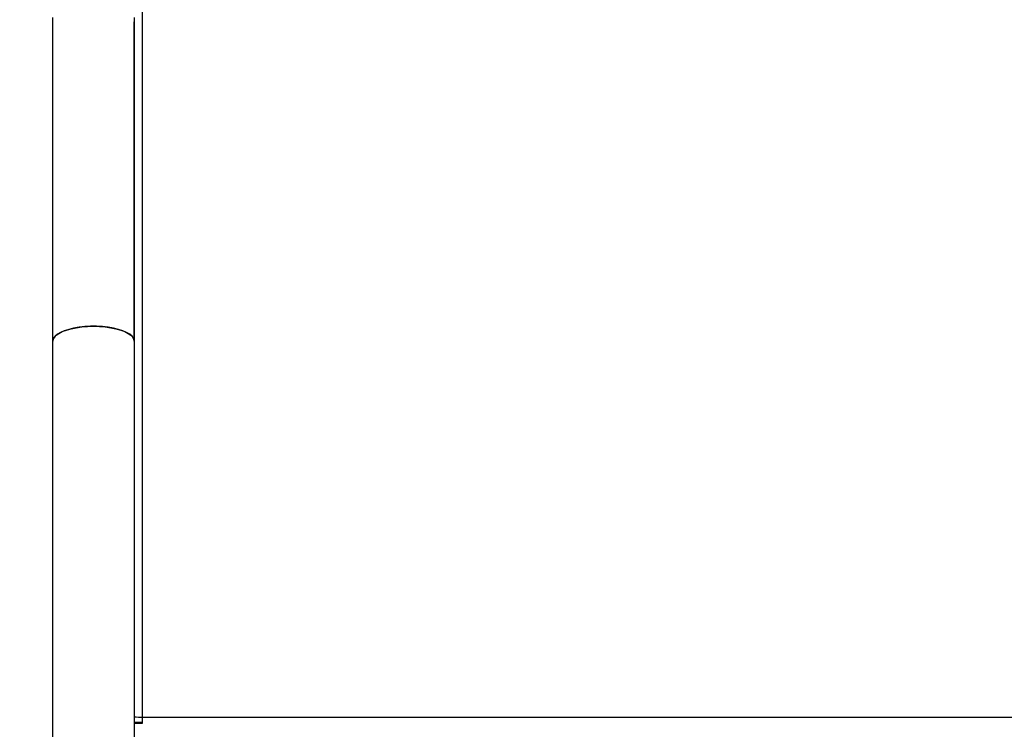
# Model space of a CAD drawing. Units: centimetres. Extents: x -2857 to 5143, y -2490 to 3310.
# Drawn here: x -196 to -154, y -1701 to -1671 of the extents above; entities that cross this region are included whole.
import ezdxf

# ---------------------------------------------------------------- set-up
doc = ezdxf.new("R2010")
doc.units = ezdxf.units.CM
doc.header["$MEASUREMENT"] = 0
doc.linetypes.add('ACAD_ISO03W100', pattern=[10, 5, -5])
doc.linetypes.add('Wipeout_Contour', pattern=[100, 0, -100])
for name, color, linetype in [('InterSystem-description', 7, 'Continuous'), ('InterSystem-dimension', 7, 'Continuous'), ('Warstwa 1', 7, 'Continuous'), ('X-Nawierzchnie', 7, 'Continuous')]:
    doc.layers.add(name, color=color, linetype=linetype)
doc.styles.add('GENERATED_STYLE_1', font='arial.ttf')
doc.dimstyles.new('GENERATED_STYLE__1', dxfattribs={"dimtxt": 60, "dimasz": 30.4, "dimexe": 0.18, "dimexo": 50, "dimgap": 0.09, "dimtad": 1, "dimdec": 3, "dimlfac": 0.01, "dimzin": 0, "dimdsep": 46, "dimtxsty": 'GENERATED_STYLE_1', "dimblk": 'ARROWHEAD_2', "dimblk1": 'ARROWHEAD_2', "dimblk2": 'ARROWHEAD_2', "dimcen": 0.09, "dimclrd": 7, "dimclre": 7, "dimclrt": 7, "dimadec": 0, "dimazin": 0, "dimtfac": 1, "dimtdec": 4, "dimtmove": 0, "dimatfit": 3, "dimfxl": 0, "dimtolj": 1, "dimtzin": 0, "dimarcsym": 0})

# ---------------------------------------------------------------- blocks, each defined once
blk = doc.blocks.new('*D3')
at = {"layer": 'InterSystem-dimension', "linetype": 'Continuous'}
for p, q in [((-2602.363, 2192.021), (-2602.363, 2211.581)), ((-2582.363, 2180.474), (-2622.363, 2203.568)), ((-50.01, 2192.021), (-2632.363, 2192.021)), ((-2602.363, -2192.017), (-2602.363, 2192.021)), ((-2622.363, -2180.47), (-2582.363, -2203.564)), ((-49.986, -2192.017), (-2632.363, -2192.017)), ((-2602.363, -2211.577), (-2602.363, -2192.017))]:
    blk.add_line(p, q, dxfattribs=at)
at = {"layer": 'InterSystem-dimension', "insert": (-2614.363, -125.347), "char_height": 60, "attachment_point": 7, "rotation": 90, "style": 'GENERATED_STYLE_1'}
blk.add_mtext('\\A1;{\\fArial CE|b0|i0|c238|p34;43,840}', dxfattribs=at)
blk = doc.blocks.new('ARROWHEAD_2')
at = {"color": 0, "linetype": 'Continuous', "lineweight": 0}
for p, q in [((-0.3781, -0.655), (0.3781, 0.655)), ((0, 0), (-1, 0))]:
    blk.add_line(p, q, dxfattribs=at)

msp = doc.modelspace()

# ---------------------------------------------------------------- wipeouts: each hides what was drawn before it
at = {"color": 254, "linetype": 'Wipeout_Contour', "lineweight": 0, "ltscale": 7749.460666}
msp.add_wipeout([(0, -2191.3239), (-641.8239, -1549.5), (-643.895, -1554.5), (0, -2198.395)], dxfattribs=at).dxf.layer = 'X-Nawierzchnie'

# ---------------------------------------------------------------- next in the draw order: linework, layer by layer
at = {"layer": 'InterSystem-description', "linetype": 'ACAD_ISO03W100'}
msp.add_open_spline([(482.4342, -1248.9575), (491.1122, -1267.9325), (495.9532, -1289.0305), (495.9532, -1311.2604), (495.9532, -1327.4034), (493.4032, -1342.9504), (488.6832, -1357.5204), (488.6832, -1357.5204), (488.6832, -1357.5224), (488.6832, -1357.5224), (488.6832, -1357.5224), (488.6822, -1357.5244), (488.6822, -1357.5244), (477.0462, -1393.4444), (452.2252, -1423.4254), (419.9282, -1441.7684), (419.9282, -1441.7684), (419.9092, -1441.7914), (419.9092, -1441.7914), (419.9092, -1441.7914), (353.3382, -1489.8114), (353.3382, -1489.8114), (353.3383, -1489.8114), (373.0392, -1633.5144), (373.0392, -1633.5144), (373.0392, -1633.5144), (373.0332, -1633.5214), (373.0332, -1633.5214), (374.0692, -1640.6354), (374.6072, -1647.9114), (374.6072, -1655.3124), (374.6072, -1738.1554), (307.4492, -1805.3124), (224.6062, -1805.3124), (224.6062, -1805.3124), (106.8952, -1805.1384), (106.8952, -1805.1384), (106.8953, -1805.1384), (26.4532, -1854.8244), (26.4532, -1854.8244), (1.6382, -1881.9984), (-30.5738, -1902.2984), (-66.9968, -1912.5454), (-66.9968, -1912.5454), (-67.0248, -1912.5624), (-67.0248, -1912.5624), (-67.0248, -1912.5624), (-67.0678, -1912.5654), (-67.0678, -1912.5654), (-84.3018, -1917.4064), (-102.4758, -1920.0024), (-121.2578, -1920.0024), (-131.6638, -1920.0024), (-141.8848, -1919.2014), (-151.8618, -1917.6674), (-151.8618, -1917.6674), (-166.4388, -1918.5454), (-166.4388, -1918.5454), (-174.3768, -1919.5054), (-182.4578, -1920.0024), (-190.6548, -1920.0024), (-273.0297, -1920.0024), (-343.7618, -1870.1964), (-374.4088, -1799.0604), (-374.4088, -1799.0604), (-374.4268, -1799.0484), (-374.4268, -1799.0484), (-374.4268, -1799.0484), (-374.4328, -1799.0074), (-374.4328, -1799.0074), (-384.8648, -1774.7714), (-390.6548, -1748.0634), (-390.6548, -1720.0024), (-390.6548, -1710.6274), (-389.9958, -1701.3294), (-388.7078, -1692.1674), (-388.7078, -1692.1674), (-388.7088, -1692.1604), (-388.7088, -1692.1604), (-388.7087, -1692.1604), (-387.7168, -1518.5894), (-387.7168, -1518.5894), (-387.7167, -1518.5894), (-465.4488, -1386.3794), (-465.4488, -1386.3794), (-465.4488, -1386.3794), (-465.4468, -1386.3694), (-465.4468, -1386.3694), (-478.5388, -1364.1045), (-486.0498, -1338.1624), (-486.0498, -1310.4644), (-486.0498, -1266.1255), (-466.4328, -1224.0585), (-432.4668, -1195.5575), (-421.705, -1186.5272), (-409.8108, -1179.1245), (-397.1668, -1173.4825), (-397.1667, -1173.4824), (-269.2718, -1093.5035), (-269.2718, -1093.5035), (-269.2718, -1093.5035), (-269.2548, -1093.4955), (-269.2548, -1093.4955), (-261.1088, -1088.4025), (-252.5128, -1084.1185), (-243.5938, -1080.6875), (-243.5936, -1080.6874), (46.1722, -936.0565), (46.1722, -936.0565), (46.1722, -936.0565), (46.1822, -936.0555), (46.1822, -936.0555), (73.7322, -922.3065), (104.2802, -915.0035), (135.4932, -915.0035), (147.0852, -915.0035), (158.4442, -916.0025), (169.4962, -917.8955)], degree=3, knots=[0, 0, 0, 0, 1, 1, 1, 2, 2, 2, 3, 3, 3, 4, 4, 4, 5, 5, 5, 6, 6, 6, 7, 7, 7, 8, 8, 8, 9, 9, 9, 10, 10, 10, 11, 11, 11, 12, 12, 12, 13, 13, 13, 14, 14, 14, 15, 15, 15, 16, 16, 16, 17, 17, 17, 18, 18, 18, 19, 19, 19, 20, 20, 20, 21, 21, 21, 22, 22, 22, 23, 23, 23, 24, 24, 24, 25, 25, 25, 26, 26, 26, 27, 27, 27, 28, 28, 28, 29, 29, 29, 30, 30, 30, 31, 31, 31, 32, 32, 32, 33, 33, 33, 34, 34, 34, 35, 35, 35, 36, 36, 36, 37, 37, 37, 38, 38, 38, 39, 39, 39, 39], dxfattribs=at)
at = {"layer": 'Warstwa 1', "linetype": 'Continuous'}
for points in [[(-190.8887, -1700.2086), (-190.8887, -1700.2086), (-190.8887, -1658.4252), (-190.8887, -1658.4252)], [(-190.8887, -1700.2086), (-190.8887, -1700.2086), (-190.8887, -1658.4252), (-190.8887, -1658.4252)], [(-190.8887, -1700.2086), (-190.8887, -1700.2086), (-190.8887, -1658.4252), (-190.8887, -1658.4252)], [(-190.8887, -1700.2086), (-190.8887, -1700.2086), (-190.8887, -1658.4252), (-190.8887, -1658.4252)], [(-190.8887, -1700.2086), (-190.8887, -1700.2086), (-190.8887, -1658.4252), (-190.8887, -1658.4252)], [(-190.8887, -1700.2086), (-190.8887, -1700.2086), (-190.8887, -1658.4252), (-190.8887, -1658.4252)], [(-194.6924, -1684.2397), (-194.6924, -1684.2397), (-194.6924, -1670.5128), (-194.6924, -1670.5128)], [(-194.6924, -1684.2397), (-194.6924, -1684.2397), (-194.6924, -1670.5128), (-194.6924, -1670.5128)], [(-194.6924, -1684.2397), (-194.6924, -1684.2397), (-194.6924, -1670.5128), (-194.6924, -1670.5128)], [(-194.6924, -1684.2397), (-194.6924, -1684.2397), (-194.6924, -1670.5128), (-194.6924, -1670.5128)], [(-194.6924, -1684.2397), (-194.6924, -1684.2397), (-194.6924, -1670.5128), (-194.6924, -1670.5128)], [(-194.6924, -1684.2397), (-194.6924, -1684.2397), (-194.6924, -1670.5128), (-194.6924, -1670.5128)], [(-191.2466, -1670.5128), (-191.2466, -1670.5128), (-191.2466, -1684.2397), (-191.2466, -1684.2397)], [(-191.2466, -1670.5128), (-191.2466, -1670.5128), (-191.2466, -1684.2397), (-191.2466, -1684.2397)], [(-191.2466, -1670.5128), (-191.2466, -1670.5128), (-191.2466, -1684.2397), (-191.2466, -1684.2397)], [(-191.2466, -1670.5128), (-191.2466, -1670.5128), (-191.2466, -1684.2397), (-191.2466, -1684.2397)], [(-191.2466, -1670.5128), (-191.2466, -1670.5128), (-191.2466, -1684.2397), (-191.2466, -1684.2397)], [(-191.2466, -1670.5128), (-191.2466, -1670.5128), (-191.2466, -1684.2397), (-191.2466, -1684.2397)], [(-191.2466, -1684.2397), (-191.2466, -1684.2397), (-191.2466, -1670.7016), (-191.2466, -1670.7016)], [(-191.2466, -1684.2397), (-191.2466, -1684.2397), (-191.2466, -1670.7016), (-191.2466, -1670.7016)], [(-191.2466, -1684.2397), (-191.2466, -1684.2397), (-191.2466, -1670.7016), (-191.2466, -1670.7016)], [(-191.2466, -1684.2397), (-191.2466, -1684.2397), (-191.2466, -1670.7016), (-191.2466, -1670.7016)], [(-191.2466, -1684.2397), (-191.2466, -1684.2397), (-191.2466, -1670.7016), (-191.2466, -1670.7016)], [(-191.2466, -1684.2397), (-191.2466, -1684.2397), (-191.2466, -1670.7016), (-191.2466, -1670.7016)], [(-194.6924, -1723.5996), (-194.6924, -1723.5996), (-194.6924, -1684.2397), (-194.6924, -1684.2397)], [(-194.6924, -1723.5996), (-194.6924, -1723.5996), (-194.6924, -1684.2397), (-194.6924, -1684.2397)], [(-194.6924, -1723.5996), (-194.6924, -1723.5996), (-194.6924, -1684.2397), (-194.6924, -1684.2397)], [(-194.6924, -1723.5996), (-194.6924, -1723.5996), (-194.6924, -1684.2397), (-194.6924, -1684.2397)], [(-194.6924, -1723.5996), (-194.6924, -1723.5996), (-194.6924, -1684.2397), (-194.6924, -1684.2397)], [(-194.6924, -1723.5996), (-194.6924, -1723.5996), (-194.6924, -1684.2397), (-194.6924, -1684.2397)], [(-191.2466, -1684.2397), (-191.2466, -1684.2397), (-191.2466, -1723.5996), (-191.2466, -1723.5996)], [(-191.2466, -1684.2397), (-191.2466, -1684.2397), (-191.2466, -1723.5996), (-191.2466, -1723.5996)], [(-191.2466, -1684.2397), (-191.2466, -1684.2397), (-191.2466, -1723.5996), (-191.2466, -1723.5996)], [(-191.2466, -1684.2397), (-191.2466, -1684.2397), (-191.2466, -1723.5996), (-191.2466, -1723.5996)], [(-191.2466, -1684.2397), (-191.2466, -1684.2397), (-191.2466, -1723.5996), (-191.2466, -1723.5996)], [(-191.2466, -1684.2397), (-191.2466, -1684.2397), (-191.2466, -1723.5996), (-191.2466, -1723.5996)], [(-190.8887, -1700.2086), (-191.0084, -1700.2086), (-191.127, -1700.2026), (-191.2466, -1700.1893)], [(-190.8887, -1700.2086), (-191.0084, -1700.2086), (-191.127, -1700.2026), (-191.2466, -1700.1893)], [(-190.8887, -1700.2086), (-191.0084, -1700.2086), (-191.127, -1700.2026), (-191.2466, -1700.1893)], [(-190.8887, -1700.2086), (-191.0084, -1700.2086), (-191.127, -1700.2026), (-191.2466, -1700.1893)], [(-190.8887, -1700.2086), (-191.0084, -1700.2086), (-191.127, -1700.2026), (-191.2466, -1700.1893)], [(-190.8887, -1700.2086), (-191.0084, -1700.2086), (-191.127, -1700.2026), (-191.2466, -1700.1893)], [(-125.6543, -1700.2088), (-125.6543, -1700.2088), (-190.8887, -1700.2086), (-190.8887, -1700.2086)], [(-190.8887, -1700.4503), (-190.8887, -1700.4503), (-190.8887, -1700.2086), (-190.8887, -1700.2086)], [(-125.6543, -1700.2088), (-125.6543, -1700.2088), (-190.8887, -1700.2086), (-190.8887, -1700.2086)], [(-190.8887, -1700.4503), (-190.8887, -1700.4503), (-190.8887, -1700.2086), (-190.8887, -1700.2086)], [(-125.6543, -1700.2088), (-125.6543, -1700.2088), (-190.8887, -1700.2086), (-190.8887, -1700.2086)], [(-190.8887, -1700.4503), (-190.8887, -1700.4503), (-190.8887, -1700.2086), (-190.8887, -1700.2086)], [(-125.6543, -1700.2088), (-125.6543, -1700.2088), (-190.8887, -1700.2086), (-190.8887, -1700.2086)], [(-190.8887, -1700.4503), (-190.8887, -1700.4503), (-190.8887, -1700.2086), (-190.8887, -1700.2086)], [(-125.6543, -1700.2088), (-125.6543, -1700.2088), (-190.8887, -1700.2086), (-190.8887, -1700.2086)], [(-190.8887, -1700.4503), (-190.8887, -1700.4503), (-190.8887, -1700.2086), (-190.8887, -1700.2086)], [(-125.6543, -1700.2088), (-125.6543, -1700.2088), (-190.8887, -1700.2086), (-190.8887, -1700.2086)], [(-190.8887, -1700.4503), (-190.8887, -1700.4503), (-190.8887, -1700.2086), (-190.8887, -1700.2086)], [(-191.2466, -1700.4131), (-191.2466, -1700.4131), (-190.8887, -1700.4131), (-190.8887, -1700.4131)], [(-191.2466, -1700.4131), (-191.2466, -1700.4131), (-190.8887, -1700.4131), (-190.8887, -1700.4131)], [(-191.2466, -1700.4131), (-191.2466, -1700.4131), (-190.8887, -1700.4131), (-190.8887, -1700.4131)], [(-191.2466, -1700.4131), (-191.2466, -1700.4131), (-190.8887, -1700.4131), (-190.8887, -1700.4131)], [(-191.2466, -1700.4131), (-191.2466, -1700.4131), (-190.8887, -1700.4131), (-190.8887, -1700.4131)], [(-191.2466, -1700.4131), (-191.2466, -1700.4131), (-190.8887, -1700.4131), (-190.8887, -1700.4131)], [(-191.2466, -1700.4503), (-191.2466, -1700.4503), (-190.8887, -1700.4503), (-190.8887, -1700.4503)], [(-191.2466, -1700.4503), (-191.2466, -1700.4503), (-190.8887, -1700.4503), (-190.8887, -1700.4503)], [(-191.2466, -1700.4503), (-191.2466, -1700.4503), (-190.8887, -1700.4503), (-190.8887, -1700.4503)], [(-191.2466, -1700.4503), (-191.2466, -1700.4503), (-190.8887, -1700.4503), (-190.8887, -1700.4503)], [(-191.2466, -1700.4503), (-191.2466, -1700.4503), (-190.8887, -1700.4503), (-190.8887, -1700.4503)], [(-191.2466, -1700.4503), (-191.2466, -1700.4503), (-190.8887, -1700.4503), (-190.8887, -1700.4503)]]:
    msp.add_open_spline(points, degree=3, dxfattribs=at)
for points, knots in [([(-194.6924, -1684.2397), (-194.6924, -1684.2397), (-194.6821, -1684.1712), (-194.6821, -1684.1712), (-194.6821, -1684.1712), (-194.6361, -1684.081), (-194.6361, -1684.081), (-194.6361, -1684.081), (-194.5554, -1683.9944), (-194.5554, -1683.9944), (-194.5554, -1683.9944), (-194.4398, -1683.9138), (-194.4398, -1683.9138), (-194.4398, -1683.9138), (-194.2936, -1683.8392), (-194.2936, -1683.8392), (-194.2936, -1683.8392), (-194.1188, -1683.7731), (-194.1188, -1683.7731), (-194.1188, -1683.7731), (-193.9194, -1683.7177), (-193.9194, -1683.7177), (-193.9194, -1683.7177), (-193.7006, -1683.6732), (-193.7006, -1683.6732), (-193.7006, -1683.6732), (-193.4654, -1683.6396), (-193.4654, -1683.6396), (-193.4654, -1683.6396), (-193.22, -1683.6203), (-193.22, -1683.6203), (-193.22, -1683.6203), (-192.9695, -1683.6131), (-192.9695, -1683.6131)], [0, 0, 0, 0, 1, 1, 1, 2, 2, 2, 3, 3, 3, 4, 4, 4, 5, 5, 5, 6, 6, 6, 7, 7, 7, 8, 8, 8, 9, 9, 9, 10, 10, 10, 11, 11, 11, 11]), ([(-194.6924, -1684.2397), (-194.6924, -1684.2397), (-194.6821, -1684.1712), (-194.6821, -1684.1712), (-194.6821, -1684.1712), (-194.6361, -1684.081), (-194.6361, -1684.081), (-194.6361, -1684.081), (-194.5554, -1683.9944), (-194.5554, -1683.9944), (-194.5554, -1683.9944), (-194.4398, -1683.9138), (-194.4398, -1683.9138), (-194.4398, -1683.9138), (-194.2936, -1683.8392), (-194.2936, -1683.8392), (-194.2936, -1683.8392), (-194.1188, -1683.7731), (-194.1188, -1683.7731), (-194.1188, -1683.7731), (-193.9194, -1683.7177), (-193.9194, -1683.7177), (-193.9194, -1683.7177), (-193.7006, -1683.6732), (-193.7006, -1683.6732), (-193.7006, -1683.6732), (-193.4654, -1683.6396), (-193.4654, -1683.6396), (-193.4654, -1683.6396), (-193.22, -1683.6203), (-193.22, -1683.6203), (-193.22, -1683.6203), (-192.9695, -1683.6131), (-192.9695, -1683.6131)], [0, 0, 0, 0, 1, 1, 1, 2, 2, 2, 3, 3, 3, 4, 4, 4, 5, 5, 5, 6, 6, 6, 7, 7, 7, 8, 8, 8, 9, 9, 9, 10, 10, 10, 11, 11, 11, 11]), ([(-194.6924, -1684.2397), (-194.6924, -1684.2397), (-194.6821, -1684.1712), (-194.6821, -1684.1712), (-194.6821, -1684.1712), (-194.6361, -1684.081), (-194.6361, -1684.081), (-194.6361, -1684.081), (-194.5554, -1683.9944), (-194.5554, -1683.9944), (-194.5554, -1683.9944), (-194.4398, -1683.9138), (-194.4398, -1683.9138), (-194.4398, -1683.9138), (-194.2936, -1683.8392), (-194.2936, -1683.8392), (-194.2936, -1683.8392), (-194.1188, -1683.7731), (-194.1188, -1683.7731), (-194.1188, -1683.7731), (-193.9194, -1683.7177), (-193.9194, -1683.7177), (-193.9194, -1683.7177), (-193.7006, -1683.6732), (-193.7006, -1683.6732), (-193.7006, -1683.6732), (-193.4654, -1683.6396), (-193.4654, -1683.6396), (-193.4654, -1683.6396), (-193.22, -1683.6203), (-193.22, -1683.6203), (-193.22, -1683.6203), (-192.9695, -1683.6131), (-192.9695, -1683.6131)], [0, 0, 0, 0, 1, 1, 1, 2, 2, 2, 3, 3, 3, 4, 4, 4, 5, 5, 5, 6, 6, 6, 7, 7, 7, 8, 8, 8, 9, 9, 9, 10, 10, 10, 11, 11, 11, 11]), ([(-194.6924, -1684.2397), (-194.6924, -1684.2397), (-194.6821, -1684.1712), (-194.6821, -1684.1712), (-194.6821, -1684.1712), (-194.6361, -1684.081), (-194.6361, -1684.081), (-194.6361, -1684.081), (-194.5554, -1683.9944), (-194.5554, -1683.9944), (-194.5554, -1683.9944), (-194.4398, -1683.9138), (-194.4398, -1683.9138), (-194.4398, -1683.9138), (-194.2936, -1683.8392), (-194.2936, -1683.8392), (-194.2936, -1683.8392), (-194.1188, -1683.7731), (-194.1188, -1683.7731), (-194.1188, -1683.7731), (-193.9194, -1683.7177), (-193.9194, -1683.7177), (-193.9194, -1683.7177), (-193.7006, -1683.6732), (-193.7006, -1683.6732), (-193.7006, -1683.6732), (-193.4654, -1683.6396), (-193.4654, -1683.6396), (-193.4654, -1683.6396), (-193.22, -1683.6203), (-193.22, -1683.6203), (-193.22, -1683.6203), (-192.9695, -1683.6131), (-192.9695, -1683.6131)], [0, 0, 0, 0, 1, 1, 1, 2, 2, 2, 3, 3, 3, 4, 4, 4, 5, 5, 5, 6, 6, 6, 7, 7, 7, 8, 8, 8, 9, 9, 9, 10, 10, 10, 11, 11, 11, 11]), ([(-194.6924, -1684.2397), (-194.6924, -1684.2397), (-194.6821, -1684.1712), (-194.6821, -1684.1712), (-194.6821, -1684.1712), (-194.6361, -1684.081), (-194.6361, -1684.081), (-194.6361, -1684.081), (-194.5554, -1683.9944), (-194.5554, -1683.9944), (-194.5554, -1683.9944), (-194.4398, -1683.9138), (-194.4398, -1683.9138), (-194.4398, -1683.9138), (-194.2936, -1683.8392), (-194.2936, -1683.8392), (-194.2936, -1683.8392), (-194.1188, -1683.7731), (-194.1188, -1683.7731), (-194.1188, -1683.7731), (-193.9194, -1683.7177), (-193.9194, -1683.7177), (-193.9194, -1683.7177), (-193.7006, -1683.6732), (-193.7006, -1683.6732), (-193.7006, -1683.6732), (-193.4654, -1683.6396), (-193.4654, -1683.6396), (-193.4654, -1683.6396), (-193.22, -1683.6203), (-193.22, -1683.6203), (-193.22, -1683.6203), (-192.9695, -1683.6131), (-192.9695, -1683.6131)], [0, 0, 0, 0, 1, 1, 1, 2, 2, 2, 3, 3, 3, 4, 4, 4, 5, 5, 5, 6, 6, 6, 7, 7, 7, 8, 8, 8, 9, 9, 9, 10, 10, 10, 11, 11, 11, 11]), ([(-194.6924, -1684.2397), (-194.6924, -1684.2397), (-194.6821, -1684.1712), (-194.6821, -1684.1712), (-194.6821, -1684.1712), (-194.6361, -1684.081), (-194.6361, -1684.081), (-194.6361, -1684.081), (-194.5554, -1683.9944), (-194.5554, -1683.9944), (-194.5554, -1683.9944), (-194.4398, -1683.9138), (-194.4398, -1683.9138), (-194.4398, -1683.9138), (-194.2936, -1683.8392), (-194.2936, -1683.8392), (-194.2936, -1683.8392), (-194.1188, -1683.7731), (-194.1188, -1683.7731), (-194.1188, -1683.7731), (-193.9194, -1683.7177), (-193.9194, -1683.7177), (-193.9194, -1683.7177), (-193.7006, -1683.6732), (-193.7006, -1683.6732), (-193.7006, -1683.6732), (-193.4654, -1683.6396), (-193.4654, -1683.6396), (-193.4654, -1683.6396), (-193.22, -1683.6203), (-193.22, -1683.6203), (-193.22, -1683.6203), (-192.9695, -1683.6131), (-192.9695, -1683.6131)], [0, 0, 0, 0, 1, 1, 1, 2, 2, 2, 3, 3, 3, 4, 4, 4, 5, 5, 5, 6, 6, 6, 7, 7, 7, 8, 8, 8, 9, 9, 9, 10, 10, 10, 11, 11, 11, 11]), ([(-191.2466, -1684.2397), (-191.2466, -1684.2397), (-191.2476, -1684.2169), (-191.2476, -1684.2169), (-191.2476, -1684.2169), (-191.2752, -1684.1255), (-191.2752, -1684.1255), (-191.2752, -1684.1255), (-191.3386, -1684.0377), (-191.3386, -1684.0377), (-191.3386, -1684.0377), (-191.4368, -1683.9535), (-191.4368, -1683.9535), (-191.4368, -1683.9535), (-191.5677, -1683.8753), (-191.5677, -1683.8753), (-191.5677, -1683.8753), (-191.7292, -1683.8056), (-191.7292, -1683.8056), (-191.7292, -1683.8056), (-191.9163, -1683.7442), (-191.9163, -1683.7442), (-191.9163, -1683.7442), (-192.1259, -1683.6937), (-192.1259, -1683.6937), (-192.1259, -1683.6937), (-192.3539, -1683.6552), (-192.3539, -1683.6552), (-192.3539, -1683.6552), (-192.5942, -1683.6287), (-192.5942, -1683.6287), (-192.5942, -1683.6287), (-192.8437, -1683.6155), (-192.8437, -1683.6155), (-192.8437, -1683.6155), (-193.0952, -1683.6155), (-193.0952, -1683.6155), (-193.0952, -1683.6155), (-193.3437, -1683.6287), (-193.3437, -1683.6287), (-193.3437, -1683.6287), (-193.585, -1683.6552), (-193.585, -1683.6552), (-193.585, -1683.6552), (-193.812, -1683.6937), (-193.812, -1683.6937), (-193.812, -1683.6937), (-194.0226, -1683.7442), (-194.0226, -1683.7442), (-194.0226, -1683.7442), (-194.2098, -1683.8055), (-194.2098, -1683.8055), (-194.2098, -1683.8055), (-194.3703, -1683.8753), (-194.3703, -1683.8753), (-194.3703, -1683.8753), (-194.5012, -1683.9535), (-194.5012, -1683.9535), (-194.5012, -1683.9535), (-194.5993, -1684.0377), (-194.5993, -1684.0377), (-194.5993, -1684.0377), (-194.6637, -1684.1255), (-194.6637, -1684.1255), (-194.6637, -1684.1255), (-194.6913, -1684.2169), (-194.6913, -1684.2169), (-194.6913, -1684.2169), (-194.6924, -1684.2397), (-194.6924, -1684.2397)], [0, 0, 0, 0, 1, 1, 1, 2, 2, 2, 3, 3, 3, 4, 4, 4, 5, 5, 5, 6, 6, 6, 7, 7, 7, 8, 8, 8, 9, 9, 9, 10, 10, 10, 11, 11, 11, 12, 12, 12, 13, 13, 13, 14, 14, 14, 15, 15, 15, 16, 16, 16, 17, 17, 17, 18, 18, 18, 19, 19, 19, 20, 20, 20, 21, 21, 21, 22, 22, 22, 23, 23, 23, 23]), ([(-191.2466, -1684.2397), (-191.2466, -1684.2397), (-191.2476, -1684.2169), (-191.2476, -1684.2169), (-191.2476, -1684.2169), (-191.2752, -1684.1255), (-191.2752, -1684.1255), (-191.2752, -1684.1255), (-191.3386, -1684.0377), (-191.3386, -1684.0377), (-191.3386, -1684.0377), (-191.4368, -1683.9535), (-191.4368, -1683.9535), (-191.4368, -1683.9535), (-191.5677, -1683.8753), (-191.5677, -1683.8753), (-191.5677, -1683.8753), (-191.7292, -1683.8056), (-191.7292, -1683.8056), (-191.7292, -1683.8056), (-191.9163, -1683.7442), (-191.9163, -1683.7442), (-191.9163, -1683.7442), (-192.1259, -1683.6937), (-192.1259, -1683.6937), (-192.1259, -1683.6937), (-192.3539, -1683.6552), (-192.3539, -1683.6552), (-192.3539, -1683.6552), (-192.5942, -1683.6287), (-192.5942, -1683.6287), (-192.5942, -1683.6287), (-192.8437, -1683.6155), (-192.8437, -1683.6155), (-192.8437, -1683.6155), (-193.0952, -1683.6155), (-193.0952, -1683.6155), (-193.0952, -1683.6155), (-193.3437, -1683.6287), (-193.3437, -1683.6287), (-193.3437, -1683.6287), (-193.585, -1683.6552), (-193.585, -1683.6552), (-193.585, -1683.6552), (-193.812, -1683.6937), (-193.812, -1683.6937), (-193.812, -1683.6937), (-194.0226, -1683.7442), (-194.0226, -1683.7442), (-194.0226, -1683.7442), (-194.2098, -1683.8055), (-194.2098, -1683.8055), (-194.2098, -1683.8055), (-194.3703, -1683.8753), (-194.3703, -1683.8753), (-194.3703, -1683.8753), (-194.5012, -1683.9535), (-194.5012, -1683.9535), (-194.5012, -1683.9535), (-194.5993, -1684.0377), (-194.5993, -1684.0377), (-194.5993, -1684.0377), (-194.6637, -1684.1255), (-194.6637, -1684.1255), (-194.6637, -1684.1255), (-194.6913, -1684.2169), (-194.6913, -1684.2169), (-194.6913, -1684.2169), (-194.6924, -1684.2397), (-194.6924, -1684.2397)], [0, 0, 0, 0, 1, 1, 1, 2, 2, 2, 3, 3, 3, 4, 4, 4, 5, 5, 5, 6, 6, 6, 7, 7, 7, 8, 8, 8, 9, 9, 9, 10, 10, 10, 11, 11, 11, 12, 12, 12, 13, 13, 13, 14, 14, 14, 15, 15, 15, 16, 16, 16, 17, 17, 17, 18, 18, 18, 19, 19, 19, 20, 20, 20, 21, 21, 21, 22, 22, 22, 23, 23, 23, 23]), ([(-191.2466, -1684.2397), (-191.2466, -1684.2397), (-191.2476, -1684.2169), (-191.2476, -1684.2169), (-191.2476, -1684.2169), (-191.2752, -1684.1255), (-191.2752, -1684.1255), (-191.2752, -1684.1255), (-191.3386, -1684.0377), (-191.3386, -1684.0377), (-191.3386, -1684.0377), (-191.4368, -1683.9535), (-191.4368, -1683.9535), (-191.4368, -1683.9535), (-191.5677, -1683.8753), (-191.5677, -1683.8753), (-191.5677, -1683.8753), (-191.7292, -1683.8056), (-191.7292, -1683.8056), (-191.7292, -1683.8056), (-191.9163, -1683.7442), (-191.9163, -1683.7442), (-191.9163, -1683.7442), (-192.1259, -1683.6937), (-192.1259, -1683.6937), (-192.1259, -1683.6937), (-192.3539, -1683.6552), (-192.3539, -1683.6552), (-192.3539, -1683.6552), (-192.5942, -1683.6287), (-192.5942, -1683.6287), (-192.5942, -1683.6287), (-192.8437, -1683.6155), (-192.8437, -1683.6155), (-192.8437, -1683.6155), (-193.0952, -1683.6155), (-193.0952, -1683.6155), (-193.0952, -1683.6155), (-193.3437, -1683.6287), (-193.3437, -1683.6287), (-193.3437, -1683.6287), (-193.585, -1683.6552), (-193.585, -1683.6552), (-193.585, -1683.6552), (-193.812, -1683.6937), (-193.812, -1683.6937), (-193.812, -1683.6937), (-194.0226, -1683.7442), (-194.0226, -1683.7442), (-194.0226, -1683.7442), (-194.2098, -1683.8055), (-194.2098, -1683.8055), (-194.2098, -1683.8055), (-194.3703, -1683.8753), (-194.3703, -1683.8753), (-194.3703, -1683.8753), (-194.5012, -1683.9535), (-194.5012, -1683.9535), (-194.5012, -1683.9535), (-194.5993, -1684.0377), (-194.5993, -1684.0377), (-194.5993, -1684.0377), (-194.6637, -1684.1255), (-194.6637, -1684.1255), (-194.6637, -1684.1255), (-194.6913, -1684.2169), (-194.6913, -1684.2169), (-194.6913, -1684.2169), (-194.6924, -1684.2397), (-194.6924, -1684.2397)], [0, 0, 0, 0, 1, 1, 1, 2, 2, 2, 3, 3, 3, 4, 4, 4, 5, 5, 5, 6, 6, 6, 7, 7, 7, 8, 8, 8, 9, 9, 9, 10, 10, 10, 11, 11, 11, 12, 12, 12, 13, 13, 13, 14, 14, 14, 15, 15, 15, 16, 16, 16, 17, 17, 17, 18, 18, 18, 19, 19, 19, 20, 20, 20, 21, 21, 21, 22, 22, 22, 23, 23, 23, 23]), ([(-191.2466, -1684.2397), (-191.2466, -1684.2397), (-191.2476, -1684.2169), (-191.2476, -1684.2169), (-191.2476, -1684.2169), (-191.2752, -1684.1255), (-191.2752, -1684.1255), (-191.2752, -1684.1255), (-191.3386, -1684.0377), (-191.3386, -1684.0377), (-191.3386, -1684.0377), (-191.4368, -1683.9535), (-191.4368, -1683.9535), (-191.4368, -1683.9535), (-191.5677, -1683.8753), (-191.5677, -1683.8753), (-191.5677, -1683.8753), (-191.7292, -1683.8056), (-191.7292, -1683.8056), (-191.7292, -1683.8056), (-191.9163, -1683.7442), (-191.9163, -1683.7442), (-191.9163, -1683.7442), (-192.1259, -1683.6937), (-192.1259, -1683.6937), (-192.1259, -1683.6937), (-192.3539, -1683.6552), (-192.3539, -1683.6552), (-192.3539, -1683.6552), (-192.5942, -1683.6287), (-192.5942, -1683.6287), (-192.5942, -1683.6287), (-192.8437, -1683.6155), (-192.8437, -1683.6155), (-192.8437, -1683.6155), (-193.0952, -1683.6155), (-193.0952, -1683.6155), (-193.0952, -1683.6155), (-193.3437, -1683.6287), (-193.3437, -1683.6287), (-193.3437, -1683.6287), (-193.585, -1683.6552), (-193.585, -1683.6552), (-193.585, -1683.6552), (-193.812, -1683.6937), (-193.812, -1683.6937), (-193.812, -1683.6937), (-194.0226, -1683.7442), (-194.0226, -1683.7442), (-194.0226, -1683.7442), (-194.2098, -1683.8055), (-194.2098, -1683.8055), (-194.2098, -1683.8055), (-194.3703, -1683.8753), (-194.3703, -1683.8753), (-194.3703, -1683.8753), (-194.5012, -1683.9535), (-194.5012, -1683.9535), (-194.5012, -1683.9535), (-194.5993, -1684.0377), (-194.5993, -1684.0377), (-194.5993, -1684.0377), (-194.6637, -1684.1255), (-194.6637, -1684.1255), (-194.6637, -1684.1255), (-194.6913, -1684.2169), (-194.6913, -1684.2169), (-194.6913, -1684.2169), (-194.6924, -1684.2397), (-194.6924, -1684.2397)], [0, 0, 0, 0, 1, 1, 1, 2, 2, 2, 3, 3, 3, 4, 4, 4, 5, 5, 5, 6, 6, 6, 7, 7, 7, 8, 8, 8, 9, 9, 9, 10, 10, 10, 11, 11, 11, 12, 12, 12, 13, 13, 13, 14, 14, 14, 15, 15, 15, 16, 16, 16, 17, 17, 17, 18, 18, 18, 19, 19, 19, 20, 20, 20, 21, 21, 21, 22, 22, 22, 23, 23, 23, 23]), ([(-191.2466, -1684.2397), (-191.2466, -1684.2397), (-191.2476, -1684.2169), (-191.2476, -1684.2169), (-191.2476, -1684.2169), (-191.2752, -1684.1255), (-191.2752, -1684.1255), (-191.2752, -1684.1255), (-191.3386, -1684.0377), (-191.3386, -1684.0377), (-191.3386, -1684.0377), (-191.4368, -1683.9535), (-191.4368, -1683.9535), (-191.4368, -1683.9535), (-191.5677, -1683.8753), (-191.5677, -1683.8753), (-191.5677, -1683.8753), (-191.7292, -1683.8056), (-191.7292, -1683.8056), (-191.7292, -1683.8056), (-191.9163, -1683.7442), (-191.9163, -1683.7442), (-191.9163, -1683.7442), (-192.1259, -1683.6937), (-192.1259, -1683.6937), (-192.1259, -1683.6937), (-192.3539, -1683.6552), (-192.3539, -1683.6552), (-192.3539, -1683.6552), (-192.5942, -1683.6287), (-192.5942, -1683.6287), (-192.5942, -1683.6287), (-192.8437, -1683.6155), (-192.8437, -1683.6155), (-192.8437, -1683.6155), (-193.0952, -1683.6155), (-193.0952, -1683.6155), (-193.0952, -1683.6155), (-193.3437, -1683.6287), (-193.3437, -1683.6287), (-193.3437, -1683.6287), (-193.585, -1683.6552), (-193.585, -1683.6552), (-193.585, -1683.6552), (-193.812, -1683.6937), (-193.812, -1683.6937), (-193.812, -1683.6937), (-194.0226, -1683.7442), (-194.0226, -1683.7442), (-194.0226, -1683.7442), (-194.2098, -1683.8055), (-194.2098, -1683.8055), (-194.2098, -1683.8055), (-194.3703, -1683.8753), (-194.3703, -1683.8753), (-194.3703, -1683.8753), (-194.5012, -1683.9535), (-194.5012, -1683.9535), (-194.5012, -1683.9535), (-194.5993, -1684.0377), (-194.5993, -1684.0377), (-194.5993, -1684.0377), (-194.6637, -1684.1255), (-194.6637, -1684.1255), (-194.6637, -1684.1255), (-194.6913, -1684.2169), (-194.6913, -1684.2169), (-194.6913, -1684.2169), (-194.6924, -1684.2397), (-194.6924, -1684.2397)], [0, 0, 0, 0, 1, 1, 1, 2, 2, 2, 3, 3, 3, 4, 4, 4, 5, 5, 5, 6, 6, 6, 7, 7, 7, 8, 8, 8, 9, 9, 9, 10, 10, 10, 11, 11, 11, 12, 12, 12, 13, 13, 13, 14, 14, 14, 15, 15, 15, 16, 16, 16, 17, 17, 17, 18, 18, 18, 19, 19, 19, 20, 20, 20, 21, 21, 21, 22, 22, 22, 23, 23, 23, 23]), ([(-191.2466, -1684.2397), (-191.2466, -1684.2397), (-191.2476, -1684.2169), (-191.2476, -1684.2169), (-191.2476, -1684.2169), (-191.2752, -1684.1255), (-191.2752, -1684.1255), (-191.2752, -1684.1255), (-191.3386, -1684.0377), (-191.3386, -1684.0377), (-191.3386, -1684.0377), (-191.4368, -1683.9535), (-191.4368, -1683.9535), (-191.4368, -1683.9535), (-191.5677, -1683.8753), (-191.5677, -1683.8753), (-191.5677, -1683.8753), (-191.7292, -1683.8056), (-191.7292, -1683.8056), (-191.7292, -1683.8056), (-191.9163, -1683.7442), (-191.9163, -1683.7442), (-191.9163, -1683.7442), (-192.1259, -1683.6937), (-192.1259, -1683.6937), (-192.1259, -1683.6937), (-192.3539, -1683.6552), (-192.3539, -1683.6552), (-192.3539, -1683.6552), (-192.5942, -1683.6287), (-192.5942, -1683.6287), (-192.5942, -1683.6287), (-192.8437, -1683.6155), (-192.8437, -1683.6155), (-192.8437, -1683.6155), (-193.0952, -1683.6155), (-193.0952, -1683.6155), (-193.0952, -1683.6155), (-193.3437, -1683.6287), (-193.3437, -1683.6287), (-193.3437, -1683.6287), (-193.585, -1683.6552), (-193.585, -1683.6552), (-193.585, -1683.6552), (-193.812, -1683.6937), (-193.812, -1683.6937), (-193.812, -1683.6937), (-194.0226, -1683.7442), (-194.0226, -1683.7442), (-194.0226, -1683.7442), (-194.2098, -1683.8055), (-194.2098, -1683.8055), (-194.2098, -1683.8055), (-194.3703, -1683.8753), (-194.3703, -1683.8753), (-194.3703, -1683.8753), (-194.5012, -1683.9535), (-194.5012, -1683.9535), (-194.5012, -1683.9535), (-194.5993, -1684.0377), (-194.5993, -1684.0377), (-194.5993, -1684.0377), (-194.6637, -1684.1255), (-194.6637, -1684.1255), (-194.6637, -1684.1255), (-194.6913, -1684.2169), (-194.6913, -1684.2169), (-194.6913, -1684.2169), (-194.6924, -1684.2397), (-194.6924, -1684.2397)], [0, 0, 0, 0, 1, 1, 1, 2, 2, 2, 3, 3, 3, 4, 4, 4, 5, 5, 5, 6, 6, 6, 7, 7, 7, 8, 8, 8, 9, 9, 9, 10, 10, 10, 11, 11, 11, 12, 12, 12, 13, 13, 13, 14, 14, 14, 15, 15, 15, 16, 16, 16, 17, 17, 17, 18, 18, 18, 19, 19, 19, 20, 20, 20, 21, 21, 21, 22, 22, 22, 23, 23, 23, 23]), ([(-192.9695, -1683.6131), (-192.9695, -1683.6131), (-192.718, -1683.6203), (-192.718, -1683.6203), (-192.718, -1683.6203), (-192.4726, -1683.6396), (-192.4726, -1683.6396), (-192.4726, -1683.6396), (-192.2384, -1683.6732), (-192.2384, -1683.6732), (-192.2384, -1683.6732), (-192.0186, -1683.7178), (-192.0186, -1683.7178), (-192.0186, -1683.7178), (-191.8192, -1683.7731), (-191.8192, -1683.7731), (-191.8192, -1683.7731), (-191.6454, -1683.8392), (-191.6454, -1683.8392), (-191.6454, -1683.8392), (-191.4981, -1683.9138), (-191.4981, -1683.9138), (-191.4981, -1683.9138), (-191.3836, -1683.9944), (-191.3836, -1683.9944), (-191.3836, -1683.9944), (-191.3028, -1684.081), (-191.3028, -1684.081), (-191.3028, -1684.081), (-191.2568, -1684.1712), (-191.2568, -1684.1712), (-191.2568, -1684.1712), (-191.2466, -1684.2397), (-191.2466, -1684.2397)], [0, 0, 0, 0, 1, 1, 1, 2, 2, 2, 3, 3, 3, 4, 4, 4, 5, 5, 5, 6, 6, 6, 7, 7, 7, 8, 8, 8, 9, 9, 9, 10, 10, 10, 11, 11, 11, 11]), ([(-192.9695, -1683.6131), (-192.9695, -1683.6131), (-192.718, -1683.6203), (-192.718, -1683.6203), (-192.718, -1683.6203), (-192.4726, -1683.6396), (-192.4726, -1683.6396), (-192.4726, -1683.6396), (-192.2384, -1683.6732), (-192.2384, -1683.6732), (-192.2384, -1683.6732), (-192.0186, -1683.7178), (-192.0186, -1683.7178), (-192.0186, -1683.7178), (-191.8192, -1683.7731), (-191.8192, -1683.7731), (-191.8192, -1683.7731), (-191.6454, -1683.8392), (-191.6454, -1683.8392), (-191.6454, -1683.8392), (-191.4981, -1683.9138), (-191.4981, -1683.9138), (-191.4981, -1683.9138), (-191.3836, -1683.9944), (-191.3836, -1683.9944), (-191.3836, -1683.9944), (-191.3028, -1684.081), (-191.3028, -1684.081), (-191.3028, -1684.081), (-191.2568, -1684.1712), (-191.2568, -1684.1712), (-191.2568, -1684.1712), (-191.2466, -1684.2397), (-191.2466, -1684.2397)], [0, 0, 0, 0, 1, 1, 1, 2, 2, 2, 3, 3, 3, 4, 4, 4, 5, 5, 5, 6, 6, 6, 7, 7, 7, 8, 8, 8, 9, 9, 9, 10, 10, 10, 11, 11, 11, 11]), ([(-192.9695, -1683.6131), (-192.9695, -1683.6131), (-192.718, -1683.6203), (-192.718, -1683.6203), (-192.718, -1683.6203), (-192.4726, -1683.6396), (-192.4726, -1683.6396), (-192.4726, -1683.6396), (-192.2384, -1683.6732), (-192.2384, -1683.6732), (-192.2384, -1683.6732), (-192.0186, -1683.7178), (-192.0186, -1683.7178), (-192.0186, -1683.7178), (-191.8192, -1683.7731), (-191.8192, -1683.7731), (-191.8192, -1683.7731), (-191.6454, -1683.8392), (-191.6454, -1683.8392), (-191.6454, -1683.8392), (-191.4981, -1683.9138), (-191.4981, -1683.9138), (-191.4981, -1683.9138), (-191.3836, -1683.9944), (-191.3836, -1683.9944), (-191.3836, -1683.9944), (-191.3028, -1684.081), (-191.3028, -1684.081), (-191.3028, -1684.081), (-191.2568, -1684.1712), (-191.2568, -1684.1712), (-191.2568, -1684.1712), (-191.2466, -1684.2397), (-191.2466, -1684.2397)], [0, 0, 0, 0, 1, 1, 1, 2, 2, 2, 3, 3, 3, 4, 4, 4, 5, 5, 5, 6, 6, 6, 7, 7, 7, 8, 8, 8, 9, 9, 9, 10, 10, 10, 11, 11, 11, 11]), ([(-192.9695, -1683.6131), (-192.9695, -1683.6131), (-192.718, -1683.6203), (-192.718, -1683.6203), (-192.718, -1683.6203), (-192.4726, -1683.6396), (-192.4726, -1683.6396), (-192.4726, -1683.6396), (-192.2384, -1683.6732), (-192.2384, -1683.6732), (-192.2384, -1683.6732), (-192.0186, -1683.7178), (-192.0186, -1683.7178), (-192.0186, -1683.7178), (-191.8192, -1683.7731), (-191.8192, -1683.7731), (-191.8192, -1683.7731), (-191.6454, -1683.8392), (-191.6454, -1683.8392), (-191.6454, -1683.8392), (-191.4981, -1683.9138), (-191.4981, -1683.9138), (-191.4981, -1683.9138), (-191.3836, -1683.9944), (-191.3836, -1683.9944), (-191.3836, -1683.9944), (-191.3028, -1684.081), (-191.3028, -1684.081), (-191.3028, -1684.081), (-191.2568, -1684.1712), (-191.2568, -1684.1712), (-191.2568, -1684.1712), (-191.2466, -1684.2397), (-191.2466, -1684.2397)], [0, 0, 0, 0, 1, 1, 1, 2, 2, 2, 3, 3, 3, 4, 4, 4, 5, 5, 5, 6, 6, 6, 7, 7, 7, 8, 8, 8, 9, 9, 9, 10, 10, 10, 11, 11, 11, 11]), ([(-192.9695, -1683.6131), (-192.9695, -1683.6131), (-192.718, -1683.6203), (-192.718, -1683.6203), (-192.718, -1683.6203), (-192.4726, -1683.6396), (-192.4726, -1683.6396), (-192.4726, -1683.6396), (-192.2384, -1683.6732), (-192.2384, -1683.6732), (-192.2384, -1683.6732), (-192.0186, -1683.7178), (-192.0186, -1683.7178), (-192.0186, -1683.7178), (-191.8192, -1683.7731), (-191.8192, -1683.7731), (-191.8192, -1683.7731), (-191.6454, -1683.8392), (-191.6454, -1683.8392), (-191.6454, -1683.8392), (-191.4981, -1683.9138), (-191.4981, -1683.9138), (-191.4981, -1683.9138), (-191.3836, -1683.9944), (-191.3836, -1683.9944), (-191.3836, -1683.9944), (-191.3028, -1684.081), (-191.3028, -1684.081), (-191.3028, -1684.081), (-191.2568, -1684.1712), (-191.2568, -1684.1712), (-191.2568, -1684.1712), (-191.2466, -1684.2397), (-191.2466, -1684.2397)], [0, 0, 0, 0, 1, 1, 1, 2, 2, 2, 3, 3, 3, 4, 4, 4, 5, 5, 5, 6, 6, 6, 7, 7, 7, 8, 8, 8, 9, 9, 9, 10, 10, 10, 11, 11, 11, 11]), ([(-192.9695, -1683.6131), (-192.9695, -1683.6131), (-192.718, -1683.6203), (-192.718, -1683.6203), (-192.718, -1683.6203), (-192.4726, -1683.6396), (-192.4726, -1683.6396), (-192.4726, -1683.6396), (-192.2384, -1683.6732), (-192.2384, -1683.6732), (-192.2384, -1683.6732), (-192.0186, -1683.7178), (-192.0186, -1683.7178), (-192.0186, -1683.7178), (-191.8192, -1683.7731), (-191.8192, -1683.7731), (-191.8192, -1683.7731), (-191.6454, -1683.8392), (-191.6454, -1683.8392), (-191.6454, -1683.8392), (-191.4981, -1683.9138), (-191.4981, -1683.9138), (-191.4981, -1683.9138), (-191.3836, -1683.9944), (-191.3836, -1683.9944), (-191.3836, -1683.9944), (-191.3028, -1684.081), (-191.3028, -1684.081), (-191.3028, -1684.081), (-191.2568, -1684.1712), (-191.2568, -1684.1712), (-191.2568, -1684.1712), (-191.2466, -1684.2397), (-191.2466, -1684.2397)], [0, 0, 0, 0, 1, 1, 1, 2, 2, 2, 3, 3, 3, 4, 4, 4, 5, 5, 5, 6, 6, 6, 7, 7, 7, 8, 8, 8, 9, 9, 9, 10, 10, 10, 11, 11, 11, 11])]:
    msp.add_open_spline(points, degree=3, knots=knots, dxfattribs=at)

# ---------------------------------------------------------------- next in the draw order: dimensions: what is measured, and where the dimension line sits
at = {"layer": 'InterSystem-dimension', "linetype": 'Continuous'}
dim = msp.add_linear_dim(base=(-2602.3632, 2192.0209), p1=(0.0143, -2192.0168), p2=(-0.0101, 2192.0209), angle=90, dimstyle='GENERATED_STYLE__1', dxfattribs=at)
dim.commit()
dim.dimension.update_dxf_attribs({"geometry": '*D3', "text_midpoint": (-2644.3632, 0.0021), "dimtype": 160, "text_rotation": 90})

doc.saveas('drawing.dxf')
